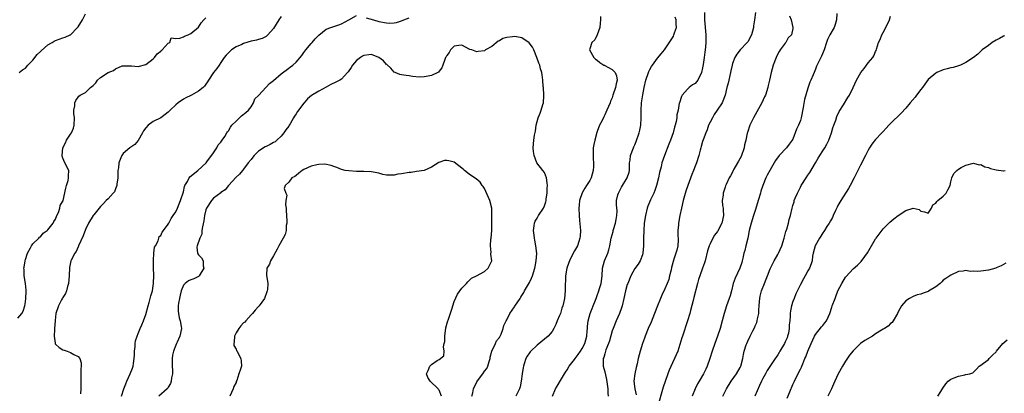
# Model space of a CAD drawing. Units: inches. Extents: x 2571000 to 2574000, y 1539000 to 1542000.
# Drawn here: x 2571403 to 2571665, y 1541752 to 1541851 of the extents above; entities that cross this region are included whole.
import ezdxf

# ---------------------------------------------------------------- set-up
doc = ezdxf.new("R2010")
doc.units = ezdxf.units.IN
doc.header["$MEASUREMENT"] = 0
doc.layers.add('LD25711539_2ft', color=143, linetype='Continuous')

msp = doc.modelspace()

# ---------------------------------------------------------------- linework, layer by layer
at = {"layer": 'LD25711539_2ft'}
for points, elevation in [([(2571403, 1541771.74), (2571404.07, 1541773), (2571404.41, 1541773.59), (2571404.83, 1541775), (2571405, 1541776.06), (2571405.11, 1541777), (2571405.18, 1541778.82), (2571405.2, 1541779), (2571405.2, 1541779.2), (2571405, 1541781), (2571404.7, 1541783), (2571404.67, 1541784.67), (2571404.64, 1541785), (2571404.66, 1541785.34), (2571404.93, 1541787), (2571405, 1541787.35), (2571405.58, 1541789), (2571406.4, 1541790.4), (2571406.67, 1541791), (2571407, 1541791.47), (2571408.56, 1541793), (2571408.76, 1541793.24), (2571409, 1541793.35), (2571409.7, 1541794.3), (2571410.77, 1541795), (2571411, 1541795.19), (2571412.37, 1541797), (2571412.54, 1541797.46), (2571413, 1541798.02), (2571413.41, 1541799), (2571413.84, 1541799.84), (2571414.17, 1541801), (2571414.28, 1541801.72), (2571415, 1541802.81), (2571415.04, 1541802.96), (2571415.07, 1541803), (2571415.74, 1541806.26), (2571415.91, 1541807), (2571416.37, 1541808.37), (2571416.51, 1541809), (2571416.45, 1541809.55), (2571416.58, 1541811), (2571415.53, 1541813), (2571415, 1541814.24), (2571414.79, 1541814.79), (2571414.76, 1541815), (2571414.93, 1541817), (2571415.66, 1541818.34), (2571415.95, 1541819), (2571417, 1541820.68), (2571417.23, 1541821), (2571417.81, 1541822.19), (2571418.01, 1541823), (2571418.03, 1541825), (2571417.85, 1541826.15), (2571417.87, 1541827), (2571418.14, 1541828.14), (2571418.17, 1541829), (2571418.39, 1541829.61), (2571419, 1541830.5), (2571419.24, 1541830.76), (2571419.58, 1541831), (2571421, 1541831.74), (2571422.28, 1541833), (2571422.71, 1541833.29), (2571423, 1541833.58), (2571423.7, 1541834.3), (2571424.17, 1541835), (2571425, 1541835.72), (2571427, 1541837.05), (2571428.47, 1541837.53), (2571429, 1541837.99), (2571430.77, 1541838.77), (2571431, 1541838.82), (2571433.25, 1541838.75), (2571435, 1541838.61), (2571437, 1541839.17), (2571439, 1541840.63), (2571439.34, 1541841), (2571440.05, 1541841.95), (2571441, 1541842.71), (2571441.14, 1541842.86), (2571441.35, 1541843), (2571443, 1541844.84), (2571443.38, 1541845), (2571443.79, 1541846.21), (2571445, 1541846.01), (2571446.1, 1541846.1), (2571447, 1541846.46), (2571447.34, 1541846.66), (2571448.26, 1541847), (2571449, 1541847.38), (2571451, 1541849.08), (2571451.77, 1541850.23), (2571452.45, 1541851), (2571453, 1541851.58)], 7476), ([(2571403.4, 1541837), (2571404.26, 1541837.74), (2571405, 1541838.21), (2571405.65, 1541839), (2571407, 1541840.34), (2571408.16, 1541841.84), (2571409, 1541842.58), (2571409.19, 1541842.81), (2571411, 1541844.4), (2571412.16, 1541845), (2571412.65, 1541845.35), (2571413, 1541845.5), (2571415, 1541846.21), (2571415.62, 1541846.38), (2571416.92, 1541847), (2571417, 1541847.06), (2571418.85, 1541849), (2571419, 1541849.19), (2571420.15, 1541851), (2571421, 1541852.59)], 7474), ([(2571473, 1541851.89), (2571472.36, 1541851), (2571471, 1541848.75), (2571469.49, 1541847), (2571469, 1541846.6), (2571467.99, 1541846.01), (2571467, 1541845.79), (2571466.43, 1541845.57), (2571465, 1541845.34), (2571463, 1541844.76), (2571462.5, 1541844.5), (2571461, 1541843.8), (2571459.79, 1541843), (2571459.36, 1541842.64), (2571459, 1541842.24), (2571458.37, 1541841.63), (2571457.87, 1541841), (2571457, 1541839.69), (2571456.49, 1541839), (2571455.93, 1541838.07), (2571455.02, 1541837), (2571453.72, 1541835), (2571453.45, 1541834.55), (2571453, 1541833.96), (2571452.63, 1541833.37), (2571452.31, 1541833), (2571451, 1541832.03), (2571449.17, 1541831), (2571449, 1541830.94), (2571447.67, 1541830.33), (2571447, 1541829.97), (2571445.66, 1541829), (2571445, 1541828.45), (2571443.5, 1541827), (2571443, 1541826.48), (2571442.16, 1541825.84), (2571441, 1541825.02), (2571439, 1541823.97), (2571437.67, 1541823), (2571437, 1541822.28), (2571436.44, 1541821.56), (2571436.16, 1541821), (2571435.03, 1541818.97), (2571434.11, 1541817.89), (2571433, 1541817.18), (2571432.77, 1541817), (2571431, 1541815.51), (2571430.61, 1541815), (2571430.38, 1541814.38), (2571429.83, 1541813), (2571429.72, 1541811.72), (2571429.62, 1541811), (2571429.59, 1541809.59), (2571429.56, 1541809), (2571429.32, 1541807.32), (2571429.3, 1541807), (2571429, 1541806.11), (2571428.66, 1541805.34), (2571428.38, 1541805), (2571427, 1541803.43), (2571426.52, 1541803), (2571425.75, 1541802.25), (2571425, 1541801.44), (2571424.66, 1541801), (2571423.21, 1541799.21), (2571423.05, 1541799), (2571421.82, 1541797), (2571421, 1541795.28), (2571420.35, 1541793.65), (2571419.14, 1541791), (2571419.11, 1541790.89), (2571419, 1541790.66), (2571418.52, 1541789.48), (2571418.12, 1541789), (2571417.19, 1541787.19), (2571417.11, 1541787), (2571417, 1541786.53), (2571416.78, 1541785.22), (2571416.67, 1541783), (2571416.46, 1541781), (2571416.19, 1541780.19), (2571415.91, 1541779), (2571415.67, 1541778.33), (2571415, 1541777.28), (2571414.92, 1541777.08), (2571414.63, 1541776.63), (2571413.77, 1541775), (2571413.08, 1541773), (2571413, 1541772.08), (2571412.94, 1541771), (2571412.79, 1541769), (2571412.74, 1541768.74), (2571412.62, 1541767), (2571412.93, 1541765.07), (2571412.91, 1541765), (2571412.93, 1541764.93), (2571413, 1541764.84), (2571413.99, 1541763.99), (2571415, 1541763.36), (2571415.29, 1541763.29), (2571416.09, 1541763), (2571417, 1541762.64), (2571417.93, 1541762.07), (2571419, 1541761.58), (2571419.44, 1541761), (2571419.88, 1541759.88), (2571419.86, 1541759), (2571419.75, 1541758.25), (2571419.79, 1541757), (2571419.77, 1541755.77), (2571419.73, 1541755), (2571419.72, 1541753), (2571419.64, 1541751.64)], 7478), ([(2571430.54, 1541751), (2571431.2, 1541753), (2571431.71, 1541754.29), (2571431.96, 1541755), (2571432.89, 1541757), (2571433.52, 1541758.48), (2571433.66, 1541759), (2571433.73, 1541759.73), (2571433.94, 1541761), (2571433.98, 1541762.02), (2571434.04, 1541763), (2571434.22, 1541764.22), (2571434.21, 1541765), (2571434.26, 1541765.74), (2571434.69, 1541767), (2571435, 1541767.7), (2571435.51, 1541769), (2571435.99, 1541770.01), (2571436.38, 1541771), (2571437, 1541772.73), (2571437.62, 1541775), (2571437.92, 1541775.92), (2571438.19, 1541777), (2571438.32, 1541777.68), (2571438.76, 1541779), (2571439, 1541780.37), (2571439.09, 1541781), (2571439.13, 1541783.14), (2571439.07, 1541785), (2571439.05, 1541786.95), (2571439.08, 1541787.08), (2571439.18, 1541789), (2571439.36, 1541790.64), (2571439.59, 1541791), (2571440.32, 1541792.32), (2571440.52, 1541793), (2571440.57, 1541793.43), (2571441, 1541793.7), (2571441.37, 1541794.63), (2571441.69, 1541795), (2571443, 1541796.74), (2571443.15, 1541797), (2571443.75, 1541798.25), (2571444.33, 1541799), (2571445, 1541799.97), (2571445.47, 1541801), (2571445.88, 1541802.12), (2571446.28, 1541803), (2571447, 1541805.36), (2571447.3, 1541806.7), (2571447.42, 1541807), (2571448.1, 1541808.1), (2571448.57, 1541809), (2571448.74, 1541809.26), (2571450.87, 1541811), (2571453.06, 1541813), (2571453.27, 1541813.27), (2571455, 1541815.68), (2571455.87, 1541817), (2571456.23, 1541817.77), (2571457, 1541818.48), (2571457.18, 1541818.82), (2571457.34, 1541819), (2571458.03, 1541820.03), (2571458.59, 1541821), (2571458.72, 1541821.28), (2571459, 1541821.55), (2571459.49, 1541822.51), (2571459.89, 1541823), (2571461, 1541824.12), (2571461.96, 1541825), (2571462.48, 1541825.52), (2571463.57, 1541826.43), (2571464.31, 1541827), (2571465, 1541827.92), (2571465.67, 1541829), (2571466.02, 1541829.98), (2571467, 1541830.93), (2571467.04, 1541831), (2571468.94, 1541833.06), (2571469, 1541833.09), (2571469.89, 1541834.11), (2571471, 1541834.93), (2571473, 1541836.71), (2571475, 1541838.19), (2571475.5, 1541838.5), (2571476.14, 1541839), (2571477, 1541839.78), (2571478.46, 1541841.54), (2571479, 1541842.3), (2571479.54, 1541843), (2571481, 1541844.73), (2571481.26, 1541845), (2571482.06, 1541845.94), (2571483, 1541846.98), (2571485, 1541848.5), (2571486.17, 1541849), (2571487, 1541849.27), (2571488.33, 1541849.67), (2571489, 1541849.91), (2571491.01, 1541851), (2571493, 1541852.13)], 7480), ([(2571495.57, 1541851.57), (2571497.51, 1541851), (2571499, 1541850.61), (2571501, 1541850.24), (2571501.84, 1541850.16), (2571503, 1541850.19), (2571503.69, 1541850.31), (2571505, 1541850.76), (2571505.6, 1541851), (2571507, 1541851.51)], 7480), ([(2571557.88, 1541851.88), (2571557.84, 1541851), (2571557.83, 1541850.17), (2571557.66, 1541849), (2571557.01, 1541847), (2571556.34, 1541845.66), (2571555.54, 1541845), (2571555, 1541843.32), (2571554.93, 1541843), (2571556.07, 1541841), (2571556.58, 1541840.58), (2571557, 1541840.3), (2571557.66, 1541839.66), (2571558.78, 1541839), (2571558.93, 1541838.93), (2571559, 1541838.91), (2571561, 1541837.83), (2571561.79, 1541837), (2571562.17, 1541836.17), (2571562.34, 1541835), (2571562.01, 1541833.99), (2571561.84, 1541833), (2571561.17, 1541831), (2571561, 1541830.31), (2571560.57, 1541829.43), (2571560.41, 1541829), (2571559.6, 1541827), (2571559, 1541825.77), (2571558.73, 1541825.27), (2571558.3, 1541824.3), (2571557.62, 1541823), (2571557, 1541821.36), (2571556.91, 1541821.09), (2571556.36, 1541819), (2571556.1, 1541817.9), (2571555.97, 1541817), (2571555.97, 1541815.97), (2571555.89, 1541815), (2571555.9, 1541814.1), (2571556.01, 1541813), (2571556.01, 1541812.01), (2571555.96, 1541811), (2571555.4, 1541809), (2571555, 1541808.31), (2571554.15, 1541807), (2571553.67, 1541806.33), (2571552.98, 1541805.02), (2571552.33, 1541803), (2571552.19, 1541801.81), (2571552.13, 1541801), (2571552.19, 1541799), (2571552.31, 1541797.69), (2571552.53, 1541795), (2571552.45, 1541793.55), (2571552.4, 1541793), (2571552.08, 1541792.08), (2571551.74, 1541791), (2571551.5, 1541790.5), (2571551, 1541789.64), (2571550.65, 1541789), (2571549.64, 1541787), (2571549.48, 1541786.52), (2571548.92, 1541785), (2571548.58, 1541783), (2571548.55, 1541781.45), (2571548.51, 1541781), (2571548.49, 1541780.49), (2571548.49, 1541779), (2571548.31, 1541777), (2571548.14, 1541776.14), (2571547.87, 1541775), (2571547.62, 1541774.38), (2571547.21, 1541773), (2571547, 1541772.43), (2571546.36, 1541771), (2571545.96, 1541770.04), (2571545.47, 1541769), (2571545, 1541768.23), (2571543.96, 1541767), (2571543, 1541766.16), (2571541, 1541764.55), (2571539.35, 1541763), (2571539.18, 1541762.82), (2571539, 1541762.58), (2571538.37, 1541761.63), (2571538.06, 1541761), (2571537.63, 1541759.63), (2571537.41, 1541759), (2571537.36, 1541758.64), (2571537.03, 1541757), (2571536.8, 1541755), (2571536.5, 1541753.5), (2571536.36, 1541753), (2571535.4, 1541751)], 7480), ([(2571545.08, 1541751), (2571545.9, 1541753), (2571546.32, 1541753.68), (2571547.23, 1541755.23), (2571548.35, 1541757), (2571548.58, 1541757.42), (2571549, 1541758.04), (2571549.59, 1541759), (2571551, 1541760.81), (2571551.12, 1541761), (2571551.92, 1541762.08), (2571552.56, 1541763), (2571553, 1541763.69), (2571553.72, 1541765), (2571553.97, 1541766.03), (2571554.28, 1541767), (2571554.37, 1541768.37), (2571554.39, 1541769), (2571554.42, 1541769.58), (2571554.57, 1541771), (2571555.15, 1541773), (2571555.67, 1541774.33), (2571555.95, 1541775), (2571556.53, 1541776.53), (2571556.7, 1541777), (2571556.77, 1541777.23), (2571557, 1541777.8), (2571557.44, 1541779), (2571557.65, 1541779.65), (2571558.06, 1541781), (2571558.29, 1541783), (2571558.38, 1541785), (2571558.93, 1541787), (2571559.8, 1541789), (2571560.07, 1541789.93), (2571560.36, 1541791), (2571560.7, 1541793), (2571561.22, 1541794.78), (2571561.25, 1541795), (2571561.35, 1541795.35), (2571561.89, 1541797), (2571562.04, 1541797.96), (2571562.25, 1541799), (2571562.29, 1541800.29), (2571562.13, 1541801.87), (2571562.15, 1541803), (2571562.52, 1541804.52), (2571562.62, 1541805), (2571563.45, 1541806.55), (2571564.98, 1541809), (2571565.46, 1541810.54), (2571565.57, 1541811), (2571565.61, 1541813), (2571565.73, 1541813.73), (2571565.85, 1541815), (2571566.62, 1541817), (2571566.75, 1541817.25), (2571567, 1541817.8), (2571567.35, 1541818.65), (2571568.15, 1541821), (2571568.32, 1541821.68), (2571568.6, 1541823), (2571568.73, 1541825), (2571568.73, 1541825.27), (2571568.69, 1541827), (2571568.79, 1541829), (2571569.13, 1541831.13), (2571569.49, 1541833), (2571569.94, 1541835), (2571570.63, 1541837), (2571570.74, 1541837.26), (2571571, 1541837.79), (2571571.43, 1541838.57), (2571571.7, 1541839), (2571573, 1541840.82), (2571574.01, 1541841.99), (2571574.86, 1541843), (2571577, 1541846.23), (2571577.29, 1541846.71), (2571577.4, 1541847), (2571577.53, 1541847.53), (2571578.04, 1541849), (2571578.02, 1541849.98), (2571577.97, 1541851), (2571577.73, 1541851.73)], 7478), ([(2571585.49, 1541853), (2571585.56, 1541851), (2571585.9, 1541847), (2571585.88, 1541846.12), (2571585.9, 1541845), (2571585.82, 1541843.82), (2571585.7, 1541843), (2571585.58, 1541842.42), (2571585.41, 1541841), (2571585.14, 1541839.14), (2571585, 1541838.26), (2571584.71, 1541837), (2571583.76, 1541835), (2571583.42, 1541834.58), (2571583, 1541834.13), (2571582.29, 1541833.71), (2571581.43, 1541833), (2571581, 1541832.6), (2571579.54, 1541831), (2571579.38, 1541830.62), (2571578.85, 1541829), (2571578.83, 1541828.83), (2571578.53, 1541827), (2571578.21, 1541825.79), (2571578.16, 1541825), (2571577.98, 1541823.98), (2571577.71, 1541823), (2571577.54, 1541822.46), (2571577.18, 1541821), (2571576.47, 1541819), (2571576.04, 1541817.96), (2571574.87, 1541815), (2571574.2, 1541813), (2571573.97, 1541811.97), (2571573.55, 1541810.45), (2571573.27, 1541809), (2571572.76, 1541807), (2571572.35, 1541805.65), (2571572.01, 1541805), (2571571.15, 1541803.15), (2571570.48, 1541801.52), (2571570.29, 1541801), (2571569.8, 1541799), (2571569.51, 1541797), (2571569.37, 1541795), (2571569.33, 1541793), (2571569.33, 1541791), (2571569.14, 1541789), (2571569, 1541788.54), (2571568.42, 1541787), (2571567.89, 1541786.11), (2571567, 1541784.93), (2571565.92, 1541783), (2571565.11, 1541781), (2571565, 1541780.7), (2571564.52, 1541779), (2571564.04, 1541777), (2571563.6, 1541775), (2571563.46, 1541774.54), (2571562.95, 1541773), (2571562.05, 1541771), (2571561.21, 1541769), (2571561, 1541768.4), (2571560.24, 1541765.76), (2571559.99, 1541765), (2571559.31, 1541763.31), (2571559, 1541762.28), (2571558.73, 1541761.27), (2571558.59, 1541761), (2571558.56, 1541760.56), (2571558.58, 1541759), (2571559, 1541757.51), (2571559.47, 1541755.47), (2571559.84, 1541753), (2571559.87, 1541751.87), (2571559.95, 1541751)], 7476), ([(2571599.07, 1541853), (2571598.83, 1541851), (2571598.58, 1541849.42), (2571598.53, 1541849), (2571598.03, 1541847), (2571597, 1541845.14), (2571596.9, 1541845), (2571595.01, 1541843), (2571594.13, 1541841.87), (2571593.58, 1541841), (2571593, 1541839.37), (2571592.89, 1541839), (2571592.55, 1541837.45), (2571592.47, 1541837), (2571591.82, 1541834.18), (2571591.49, 1541833), (2571591.01, 1541831), (2571590.21, 1541829), (2571588.89, 1541827), (2571588.13, 1541825.87), (2571587.61, 1541825), (2571587, 1541823.82), (2571586.62, 1541823), (2571586.23, 1541821.77), (2571585.84, 1541821), (2571585.13, 1541819.13), (2571585, 1541818.68), (2571584.67, 1541817.32), (2571584.54, 1541817), (2571584.35, 1541816.35), (2571584.04, 1541815), (2571583.38, 1541813), (2571583, 1541812.13), (2571582.57, 1541811), (2571582.11, 1541809.89), (2571581.07, 1541807), (2571580.55, 1541805.45), (2571579.87, 1541803), (2571579.39, 1541801), (2571578.95, 1541799), (2571578.6, 1541797), (2571578.59, 1541796.59), (2571578.46, 1541795), (2571578.44, 1541793.56), (2571578.49, 1541793), (2571578.49, 1541792.49), (2571578.39, 1541791), (2571578.15, 1541789.85), (2571577.94, 1541789), (2571577.41, 1541787.41), (2571576.78, 1541785.22), (2571576.63, 1541784.63), (2571576.26, 1541783), (2571576, 1541782), (2571575.64, 1541781), (2571575, 1541779.51), (2571574.17, 1541777.83), (2571573.79, 1541777), (2571573, 1541775), (2571572.26, 1541773), (2571571.32, 1541770.68), (2571570.59, 1541769), (2571569.79, 1541767), (2571569.6, 1541766.4), (2571569.07, 1541765), (2571568.43, 1541763), (2571567.89, 1541761), (2571567.58, 1541759.58), (2571567.33, 1541758.67), (2571566.97, 1541757), (2571566.74, 1541755), (2571566.99, 1541753.01), (2571567.38, 1541751.38)], 7474), ([(2571608.08, 1541852.08), (2571608.52, 1541851), (2571609.03, 1541849), (2571609, 1541848.75), (2571608.6, 1541847), (2571607.8, 1541846.2), (2571607.14, 1541845), (2571607, 1541844.85), (2571605.65, 1541843), (2571605.36, 1541842.64), (2571605, 1541841.98), (2571604.53, 1541841), (2571603.78, 1541839), (2571603.26, 1541837), (2571602.83, 1541835), (2571602.45, 1541833.55), (2571602.35, 1541833), (2571601.69, 1541831), (2571601.48, 1541830.52), (2571600.72, 1541829), (2571598.54, 1541825), (2571597.6, 1541823), (2571596.91, 1541821.09), (2571596.89, 1541820.89), (2571596.47, 1541819), (2571596.18, 1541817.82), (2571596.05, 1541817), (2571595.26, 1541814.74), (2571594.57, 1541813.43), (2571594.29, 1541813), (2571593.34, 1541811.34), (2571593.16, 1541811), (2571593.12, 1541810.88), (2571592.42, 1541809.58), (2571592.08, 1541809), (2571591.28, 1541807.28), (2571591.11, 1541806.89), (2571591, 1541806.57), (2571590.48, 1541805), (2571590.44, 1541804.44), (2571590.23, 1541803), (2571590.34, 1541801.66), (2571590.44, 1541801), (2571590.49, 1541800.49), (2571590.58, 1541799), (2571590.12, 1541797), (2571589.08, 1541794.92), (2571589, 1541794.8), (2571588.22, 1541793.78), (2571587.74, 1541793), (2571587, 1541791.48), (2571586.79, 1541791), (2571586.36, 1541789.64), (2571585.74, 1541787), (2571585.56, 1541786.44), (2571585.02, 1541785), (2571584.25, 1541783), (2571583.95, 1541782.05), (2571583.67, 1541781), (2571582.72, 1541777.28), (2571582.49, 1541776.49), (2571581.76, 1541773.76), (2571581.58, 1541773), (2571580.97, 1541771), (2571579.64, 1541767), (2571579.5, 1541766.5), (2571578.41, 1541763), (2571578.02, 1541761.98), (2571577.56, 1541761), (2571577, 1541759.9), (2571576.1, 1541757.9), (2571575.74, 1541757), (2571575.03, 1541754.97), (2571574.54, 1541753.46), (2571574.2, 1541752.2), (2571573.34, 1541749.34)], 7472), ([(2571620.72, 1541852.72), (2571620.62, 1541851), (2571620.23, 1541849.77), (2571619.95, 1541849), (2571618.84, 1541847), (2571618.25, 1541845.75), (2571617.97, 1541845), (2571617.31, 1541843), (2571616.63, 1541841.37), (2571615.94, 1541839.94), (2571615.3, 1541838.7), (2571615, 1541837.87), (2571614.63, 1541837), (2571614.41, 1541836.41), (2571613.82, 1541835), (2571613.55, 1541834.45), (2571613, 1541832.85), (2571612.11, 1541829.89), (2571611.76, 1541827.76), (2571611.21, 1541825), (2571611, 1541824.31), (2571610.48, 1541823), (2571610.01, 1541821.99), (2571609, 1541819.35), (2571608.81, 1541819), (2571608.02, 1541817.98), (2571607.29, 1541817), (2571605.4, 1541815), (2571604.38, 1541813.62), (2571604.06, 1541813), (2571602.22, 1541809.78), (2571601.85, 1541809), (2571601, 1541807), (2571600.5, 1541805.5), (2571600.38, 1541805), (2571599.81, 1541803), (2571599.64, 1541802.36), (2571599, 1541800.37), (2571598.53, 1541799), (2571597.9, 1541797), (2571597.4, 1541795), (2571597, 1541793), (2571596.5, 1541791), (2571596.23, 1541789.77), (2571595.99, 1541789), (2571595.7, 1541787.7), (2571595.57, 1541787), (2571595.44, 1541786.56), (2571594.92, 1541785), (2571593.65, 1541782.35), (2571593.17, 1541781), (2571592.66, 1541779), (2571592.3, 1541777.7), (2571592.09, 1541777), (2571591.39, 1541775), (2571590.74, 1541773), (2571590.22, 1541771), (2571589.65, 1541769), (2571588.99, 1541767), (2571588.27, 1541765), (2571587.57, 1541763), (2571586.92, 1541761), (2571586.22, 1541759), (2571585.83, 1541758.17), (2571585.24, 1541757), (2571584.08, 1541755), (2571583.7, 1541754.3), (2571583.05, 1541753), (2571582.2, 1541751)], 7470), ([(2571590.42, 1541751), (2571591.41, 1541753), (2571592.62, 1541755), (2571594.01, 1541757), (2571595, 1541758.65), (2571595.17, 1541759), (2571595.71, 1541761), (2571595.87, 1541762.13), (2571596.09, 1541763), (2571596.63, 1541764.63), (2571596.73, 1541765), (2571597, 1541765.64), (2571597.7, 1541767), (2571598.35, 1541768.35), (2571598.79, 1541769.21), (2571599, 1541769.71), (2571599.41, 1541770.59), (2571599.51, 1541771), (2571599.6, 1541771.6), (2571599.92, 1541773), (2571600, 1541774), (2571600.06, 1541775), (2571600.17, 1541776.17), (2571600.23, 1541777), (2571600.36, 1541777.64), (2571600.68, 1541779), (2571601.43, 1541781), (2571601.93, 1541782.07), (2571602.26, 1541783), (2571603, 1541784.85), (2571604.07, 1541787), (2571605, 1541788.66), (2571605.18, 1541789), (2571606.07, 1541791), (2571606.72, 1541793), (2571607.18, 1541794.82), (2571607.38, 1541795.38), (2571607.82, 1541797), (2571608.02, 1541797.98), (2571608.35, 1541799), (2571608.8, 1541801), (2571609, 1541801.7), (2571609.31, 1541802.69), (2571609.39, 1541803), (2571609.64, 1541803.64), (2571610.2, 1541805), (2571611, 1541806.55), (2571611.24, 1541807), (2571612.51, 1541809), (2571613, 1541809.74), (2571613.53, 1541810.47), (2571614.98, 1541812.98), (2571615.76, 1541814.24), (2571616.18, 1541815), (2571617, 1541816.24), (2571617.47, 1541817), (2571618.03, 1541817.97), (2571618.54, 1541819), (2571619.25, 1541821), (2571619.64, 1541822.36), (2571619.86, 1541823), (2571620.39, 1541824.38), (2571620.69, 1541825.31), (2571621.33, 1541826.67), (2571622.45, 1541828.45), (2571623.61, 1541830.39), (2571624.04, 1541831), (2571625.01, 1541833), (2571625.92, 1541835), (2571627.08, 1541837), (2571627.92, 1541838.08), (2571628.57, 1541839), (2571629, 1541839.59), (2571630.24, 1541841), (2571630.55, 1541841.45), (2571631, 1541842.63), (2571631.14, 1541842.86), (2571631.22, 1541843.22), (2571631.81, 1541845), (2571632.2, 1541845.8), (2571632.67, 1541847), (2571633, 1541847.67), (2571633.75, 1541849), (2571634.67, 1541851), (2571635, 1541852.02)], 7468), ([(2571523.67, 1541751), (2571523.91, 1541751.91), (2571524.13, 1541753), (2571525, 1541754.81), (2571525.46, 1541755.46), (2571526.63, 1541757), (2571527, 1541757.64), (2571527.62, 1541758.38), (2571527.96, 1541759), (2571528.27, 1541760.27), (2571528.52, 1541761), (2571528.58, 1541761.42), (2571528.95, 1541763), (2571529.94, 1541765), (2571530.26, 1541765.74), (2571531, 1541766.59), (2571531.14, 1541766.86), (2571531.24, 1541767), (2571531.46, 1541767.46), (2571532, 1541769), (2571532.18, 1541769.82), (2571532.81, 1541771), (2571533, 1541771.33), (2571533.78, 1541773), (2571535, 1541774.73), (2571535.1, 1541774.9), (2571536.49, 1541777), (2571536.71, 1541777.29), (2571537, 1541777.74), (2571537.46, 1541778.54), (2571537.69, 1541779), (2571539, 1541781.19), (2571539.58, 1541782.42), (2571539.83, 1541783), (2571540.46, 1541785), (2571540.52, 1541785.48), (2571540.82, 1541787), (2571540.91, 1541788.91), (2571540.72, 1541791), (2571540.46, 1541792.46), (2571540.35, 1541793), (2571540.23, 1541793.77), (2571540.08, 1541795), (2571540.28, 1541796.28), (2571540.34, 1541797), (2571540.52, 1541797.48), (2571541, 1541798.35), (2571541.4, 1541799), (2571542.74, 1541801), (2571543, 1541801.64), (2571543.34, 1541802.66), (2571543.41, 1541803), (2571543.45, 1541803.45), (2571543.67, 1541805), (2571543.74, 1541806.26), (2571543.75, 1541807), (2571543.72, 1541807.72), (2571543.51, 1541809), (2571543, 1541810.41), (2571542.59, 1541811), (2571540.98, 1541812.98), (2571540.21, 1541815), (2571540.06, 1541816.06), (2571540.01, 1541817), (2571540.17, 1541819), (2571540.36, 1541820.36), (2571540.56, 1541821.44), (2571540.77, 1541823), (2571541, 1541823.98), (2571541.27, 1541825), (2571541.81, 1541826.19), (2571542.09, 1541827), (2571542.51, 1541828.51), (2571542.7, 1541829), (2571542.82, 1541830.82), (2571542.85, 1541831), (2571542.73, 1541833), (2571542.67, 1541833.33), (2571542.54, 1541835), (2571542.37, 1541836.37), (2571542.25, 1541837), (2571541.96, 1541837.96), (2571541.71, 1541839), (2571541.51, 1541839.51), (2571540.99, 1541841), (2571540.17, 1541843), (2571539.78, 1541843.78), (2571538.91, 1541844.91), (2571537, 1541846.24), (2571535.53, 1541846.47), (2571535, 1541846.6), (2571534.49, 1541846.49), (2571533, 1541846.36), (2571531.93, 1541846.07), (2571531, 1541845.44), (2571530.69, 1541845.31), (2571529, 1541843.94), (2571527.27, 1541843), (2571527, 1541842.82), (2571525.37, 1541842.63), (2571525, 1541842.5), (2571523.71, 1541843), (2571523.17, 1541843.17), (2571521, 1541844.29), (2571520.22, 1541844.23), (2571519, 1541843.99), (2571518.01, 1541843), (2571517.66, 1541842.34), (2571517, 1541841.58), (2571516.82, 1541841.18), (2571516.72, 1541841), (2571516.47, 1541840.47), (2571515.93, 1541839), (2571515.71, 1541838.29), (2571515, 1541837.35), (2571514.86, 1541837.13), (2571514.66, 1541837), (2571513, 1541836.19), (2571512.06, 1541836.06), (2571511, 1541835.85), (2571509.81, 1541835.81), (2571507.93, 1541835.93), (2571507, 1541836.12), (2571506.19, 1541836.19), (2571505, 1541836.41), (2571504.53, 1541836.53), (2571503.33, 1541837), (2571503, 1541837.14), (2571502.14, 1541838.15), (2571501.11, 1541839.11), (2571501, 1541839.18), (2571500.16, 1541840.16), (2571498.99, 1541840.99), (2571497, 1541841.79), (2571496.29, 1541841.71), (2571495, 1541841.58), (2571494.63, 1541841.37), (2571494.05, 1541841), (2571493, 1541840.17), (2571491.93, 1541839), (2571491.61, 1541838.39), (2571490.81, 1541837.19), (2571490.66, 1541837), (2571489, 1541835.29), (2571488.58, 1541835), (2571487.54, 1541834.46), (2571486.17, 1541833.83), (2571485, 1541833.15), (2571483, 1541832.06), (2571481.1, 1541830.9), (2571480.02, 1541829.98), (2571479.13, 1541829), (2571479, 1541828.83), (2571477.36, 1541826.64), (2571477, 1541826.03), (2571476.55, 1541825.45), (2571476.32, 1541825), (2571475.42, 1541823.42), (2571475.15, 1541823), (2571475, 1541822.78), (2571474.2, 1541821.8), (2571473.75, 1541821), (2571473, 1541820.13), (2571471.89, 1541819), (2571471.39, 1541818.61), (2571471, 1541818.41), (2571470.1, 1541817.91), (2571469, 1541817.4), (2571468.74, 1541817.26), (2571467, 1541816.13), (2571465.83, 1541815), (2571465.45, 1541814.55), (2571465, 1541813.9), (2571464.25, 1541813), (2571463, 1541811.34), (2571462.69, 1541811), (2571461.95, 1541810.05), (2571461, 1541809.19), (2571460.92, 1541809.08), (2571459.08, 1541807.08), (2571459, 1541806.99), (2571458.15, 1541805.85), (2571457, 1541805.15), (2571456.93, 1541805.07), (2571455, 1541803.59), (2571454.48, 1541803), (2571453.18, 1541801), (2571453, 1541800.51), (2571452.62, 1541799), (2571452.43, 1541797.57), (2571452.06, 1541796.06), (2571451.94, 1541795), (2571451.89, 1541794.11), (2571451.39, 1541793), (2571450.69, 1541791), (2571450.61, 1541790.61), (2571450.78, 1541789), (2571450.84, 1541788.84), (2571451, 1541788.58), (2571451.79, 1541787.79), (2571452.29, 1541787), (2571452.31, 1541785.69), (2571452.45, 1541785), (2571451.2, 1541783), (2571451.11, 1541782.89), (2571451, 1541782.82), (2571449.79, 1541782.21), (2571449, 1541781.98), (2571448.37, 1541781.63), (2571447.46, 1541781), (2571447, 1541780.55), (2571446.46, 1541779), (2571446.16, 1541777.84), (2571445.97, 1541777), (2571445.75, 1541775.75), (2571445.64, 1541775), (2571445.63, 1541773.63), (2571445.7, 1541773), (2571445.85, 1541771.85), (2571446.13, 1541771), (2571446.43, 1541769.57), (2571446.47, 1541769), (2571446.08, 1541767), (2571445.37, 1541765.37), (2571445.17, 1541765), (2571445, 1541764.56), (2571444.34, 1541763), (2571444.08, 1541761.92), (2571444.03, 1541761), (2571444.07, 1541760.07), (2571444.07, 1541759), (2571444.13, 1541757.87), (2571444.11, 1541757), (2571443.86, 1541755.86), (2571443.78, 1541755), (2571443.58, 1541754.42), (2571443, 1541753.46), (2571442.84, 1541753.16), (2571442.7, 1541753), (2571440.51, 1541751)], 7482), ([(2571665.23, 1541846.77), (2571665, 1541846.68), (2571663.92, 1541846.08), (2571663, 1541845.6), (2571661.99, 1541845), (2571661, 1541844.23), (2571659.35, 1541843), (2571658.14, 1541841.86), (2571656.99, 1541841), (2571655, 1541839.72), (2571653.6, 1541839), (2571653, 1541838.75), (2571651.65, 1541838.35), (2571651, 1541838.26), (2571650.04, 1541837.96), (2571649, 1541837.72), (2571647.27, 1541837), (2571647, 1541836.88), (2571645, 1541835.19), (2571644.09, 1541833.91), (2571643.46, 1541833), (2571643, 1541832.47), (2571641.86, 1541831), (2571641.5, 1541830.5), (2571640.18, 1541829), (2571639, 1541827.53), (2571637.78, 1541826.22), (2571635, 1541823.47), (2571634.54, 1541823), (2571633.8, 1541822.2), (2571633, 1541821.38), (2571632.67, 1541821), (2571631, 1541819.22), (2571630.04, 1541817.96), (2571629.38, 1541817), (2571629, 1541816.38), (2571628.31, 1541815), (2571627.86, 1541814.14), (2571627.33, 1541813), (2571627, 1541812.38), (2571625.33, 1541809), (2571624.28, 1541807), (2571623.81, 1541806.19), (2571621.8, 1541803), (2571621, 1541801.67), (2571620.76, 1541801.24), (2571620.33, 1541800.33), (2571619.72, 1541799), (2571619.51, 1541798.49), (2571619, 1541797.63), (2571618.67, 1541797), (2571618.08, 1541796.08), (2571617.42, 1541795), (2571617.25, 1541794.75), (2571617, 1541794.42), (2571616.45, 1541793.55), (2571616.07, 1541793), (2571614.96, 1541791), (2571614.41, 1541789), (2571614.23, 1541788.23), (2571614.1, 1541787), (2571613.85, 1541786.15), (2571613.39, 1541785), (2571613, 1541784.37), (2571612.28, 1541783), (2571611.8, 1541782.2), (2571611, 1541780.69), (2571609.82, 1541778.18), (2571609.31, 1541777), (2571609, 1541776.15), (2571608.62, 1541775), (2571608.34, 1541773.66), (2571608.28, 1541773), (2571608.3, 1541772.3), (2571608.19, 1541771), (2571608.06, 1541769.94), (2571608.05, 1541769), (2571607.81, 1541767.81), (2571607.62, 1541767), (2571607.46, 1541766.54), (2571607, 1541765.43), (2571606.79, 1541765), (2571605.58, 1541763), (2571605.38, 1541762.62), (2571605, 1541762.01), (2571604.59, 1541761.41), (2571604.27, 1541761), (2571602.19, 1541757.81), (2571601.69, 1541757), (2571601, 1541755.75), (2571600.66, 1541755), (2571600.18, 1541753.82), (2571598.92, 1541751)], 7466), ([(2571515.63, 1541751), (2571515, 1541752.65), (2571514.81, 1541752.81), (2571514.7, 1541753), (2571512.59, 1541755), (2571511.98, 1541755.98), (2571511.67, 1541757), (2571512.11, 1541757.89), (2571512.48, 1541759), (2571513, 1541759.47), (2571514.48, 1541760.48), (2571515, 1541760.81), (2571516.25, 1541761.75), (2571516.31, 1541763), (2571516.12, 1541764.12), (2571516.36, 1541765), (2571516.46, 1541765.54), (2571516.47, 1541767), (2571516.8, 1541769.2), (2571517.22, 1541770.78), (2571517.47, 1541771.47), (2571518.45, 1541774.45), (2571518.61, 1541775), (2571519, 1541776.18), (2571519.87, 1541778.13), (2571521, 1541779.74), (2571522.22, 1541781), (2571522.57, 1541781.43), (2571523, 1541781.8), (2571523.58, 1541782.42), (2571524.93, 1541783), (2571527, 1541784.15), (2571528.05, 1541785), (2571528.97, 1541787), (2571528.72, 1541788.72), (2571528.75, 1541789), (2571528.79, 1541789.21), (2571528.61, 1541791), (2571528.74, 1541792.74), (2571528.79, 1541793), (2571529, 1541795), (2571529.02, 1541797), (2571528.96, 1541801), (2571528.49, 1541803), (2571527, 1541806.2), (2571526.7, 1541806.7), (2571526.4, 1541807), (2571525.9, 1541807.9), (2571524.79, 1541808.79), (2571524.4, 1541809), (2571523, 1541809.97), (2571521.69, 1541811), (2571521.34, 1541811.34), (2571521, 1541811.61), (2571520.25, 1541812.25), (2571519, 1541813.19), (2571517.56, 1541813.56), (2571517, 1541813.68), (2571516.39, 1541813.61), (2571514.89, 1541813.11), (2571513, 1541811.88), (2571511, 1541811), (2571509, 1541810.72), (2571507.52, 1541810.48), (2571507, 1541810.46), (2571505, 1541810.1), (2571504.03, 1541809.97), (2571503, 1541809.72), (2571502.28, 1541809.72), (2571501, 1541809.78), (2571500.06, 1541809.94), (2571499, 1541810.31), (2571497.49, 1541810.51), (2571497, 1541810.64), (2571495, 1541810.69), (2571493, 1541810.71), (2571491, 1541810.86), (2571490.04, 1541811), (2571489, 1541811.26), (2571487.78, 1541811.78), (2571487, 1541812.04), (2571486.33, 1541812.33), (2571484.64, 1541812.64), (2571483, 1541812.58), (2571482.48, 1541812.48), (2571481, 1541812.15), (2571479, 1541811.26), (2571478.58, 1541811), (2571477.69, 1541810.31), (2571477, 1541809.68), (2571476.62, 1541809.38), (2571475.82, 1541809), (2571475, 1541807.9), (2571474.1, 1541807), (2571473.83, 1541806.17), (2571474.21, 1541805), (2571474.47, 1541804.47), (2571474.26, 1541803), (2571474.16, 1541801.84), (2571474.3, 1541801), (2571474.35, 1541800.35), (2571474.4, 1541799), (2571474.51, 1541797.49), (2571474.49, 1541797), (2571474.35, 1541796.35), (2571474.35, 1541795), (2571474.05, 1541793.95), (2571473.53, 1541793), (2571472.35, 1541791), (2571471.92, 1541790.08), (2571471, 1541788.34), (2571470.16, 1541787), (2571469.87, 1541786.13), (2571469.16, 1541785), (2571469.14, 1541783.14), (2571469.44, 1541781), (2571469.33, 1541779.33), (2571469.29, 1541779), (2571469.22, 1541778.78), (2571468.58, 1541777), (2571467.12, 1541775), (2571467, 1541774.89), (2571466.1, 1541773.9), (2571465.39, 1541773), (2571465, 1541772.61), (2571463.62, 1541771), (2571463.31, 1541770.69), (2571463, 1541770.48), (2571462.29, 1541769.71), (2571461.77, 1541769), (2571461, 1541767.83), (2571460.59, 1541767), (2571460.52, 1541765.48), (2571460.41, 1541765), (2571460.45, 1541764.45), (2571461, 1541763.52), (2571461.17, 1541763.17), (2571461.27, 1541763), (2571461.6, 1541762.4), (2571462.32, 1541761), (2571462.34, 1541760.34), (2571462.44, 1541759), (2571462.21, 1541758.21), (2571461.76, 1541757), (2571461.18, 1541755.18), (2571461.07, 1541754.93), (2571461, 1541754.66), (2571460.43, 1541753.57), (2571460.27, 1541753), (2571459.32, 1541751)], 7484), ([(2571607.53, 1541750.47), (2571608.2, 1541752.2), (2571609, 1541754.1), (2571609.41, 1541755), (2571610.62, 1541757.38), (2571611, 1541758.22), (2571611.27, 1541758.73), (2571611.39, 1541759), (2571611.65, 1541759.65), (2571612.23, 1541761), (2571612.48, 1541761.52), (2571613.01, 1541763.01), (2571613.86, 1541765), (2571614.77, 1541767), (2571615, 1541767.39), (2571616.59, 1541769.41), (2571617, 1541769.83), (2571617.53, 1541770.47), (2571617.96, 1541771), (2571618.85, 1541773), (2571619.33, 1541774.67), (2571619.45, 1541775), (2571620.21, 1541777), (2571620.46, 1541777.54), (2571620.99, 1541779), (2571622.02, 1541781), (2571623, 1541782.66), (2571623.15, 1541782.85), (2571625, 1541784.85), (2571626.17, 1541785.83), (2571627.2, 1541786.8), (2571628.17, 1541788.17), (2571628.88, 1541789.12), (2571631, 1541792.8), (2571631.14, 1541793), (2571631.94, 1541794.06), (2571633, 1541795.51), (2571634.5, 1541797), (2571634.74, 1541797.26), (2571635.83, 1541798.17), (2571637, 1541799.01), (2571639, 1541800.36), (2571640.99, 1541800.99), (2571642.58, 1541800.58), (2571643, 1541800.19), (2571644.02, 1541800.02), (2571645, 1541799.66), (2571645.89, 1541801), (2571646.17, 1541801.83), (2571647, 1541802.33), (2571647.23, 1541802.77), (2571647.53, 1541803), (2571649, 1541804.17), (2571649.78, 1541805), (2571650.17, 1541805.83), (2571650.82, 1541807), (2571651, 1541807.98), (2571651.3, 1541809), (2571651.82, 1541810.18), (2571652.58, 1541811), (2571653, 1541811.31), (2571653.75, 1541811.75), (2571655, 1541812.42), (2571657, 1541812.97), (2571658.53, 1541812.53), (2571659, 1541812.59), (2571659.99, 1541811.99), (2571661, 1541811.82), (2571661.55, 1541811.55), (2571663, 1541811.13), (2571665, 1541810.89), (2571665.1, 1541810.9), (2571665.41, 1541811)], 7464), ([(2571665.65, 1541786.35), (2571664.34, 1541785.66), (2571663, 1541785.13), (2571662.92, 1541785.08), (2571661, 1541784.52), (2571659, 1541784.2), (2571658.11, 1541784.11), (2571657, 1541784.22), (2571656.15, 1541784.15), (2571655, 1541784.4), (2571654.24, 1541784.24), (2571653, 1541784.11), (2571651, 1541783.21), (2571649.71, 1541782.29), (2571649, 1541781.82), (2571648.59, 1541781.41), (2571648.16, 1541781), (2571647, 1541780.12), (2571645.08, 1541778.92), (2571645, 1541778.88), (2571643.61, 1541778.39), (2571643, 1541778.09), (2571642.07, 1541777.93), (2571641, 1541777.48), (2571639.97, 1541777), (2571639, 1541776.32), (2571637.85, 1541775), (2571637, 1541773.43), (2571636.82, 1541773), (2571635.71, 1541771), (2571635.38, 1541770.62), (2571635, 1541770.3), (2571634.35, 1541769.65), (2571633.37, 1541769), (2571633, 1541768.83), (2571632.59, 1541768.59), (2571631, 1541767.57), (2571630.18, 1541767), (2571628.18, 1541765.82), (2571626.99, 1541765.01), (2571625, 1541763.11), (2571624.06, 1541761.94), (2571623, 1541760.33), (2571622.17, 1541759), (2571621.04, 1541757), (2571620.15, 1541755), (2571619.82, 1541754.18), (2571619.32, 1541753), (2571618.31, 1541751)], 7462), ([(2571647.58, 1541751), (2571648.31, 1541752.31), (2571648.84, 1541753.16), (2571649.67, 1541754.33), (2571650.31, 1541755), (2571651, 1541755.56), (2571651.89, 1541755.89), (2571653, 1541756.36), (2571654.74, 1541756.74), (2571655, 1541756.75), (2571656.07, 1541757), (2571656.81, 1541757.19), (2571657, 1541757.39), (2571657.84, 1541758.16), (2571658.54, 1541759), (2571659, 1541759.26), (2571661, 1541760.74), (2571661.2, 1541761), (2571662.11, 1541761.89), (2571663, 1541762.83), (2571663.11, 1541763), (2571664.86, 1541765), (2571665.98, 1541766.02)], 7460)]:
    msp.add_lwpolyline(points, dxfattribs=dict(at, elevation=elevation))

doc.saveas('drawing.dxf')
